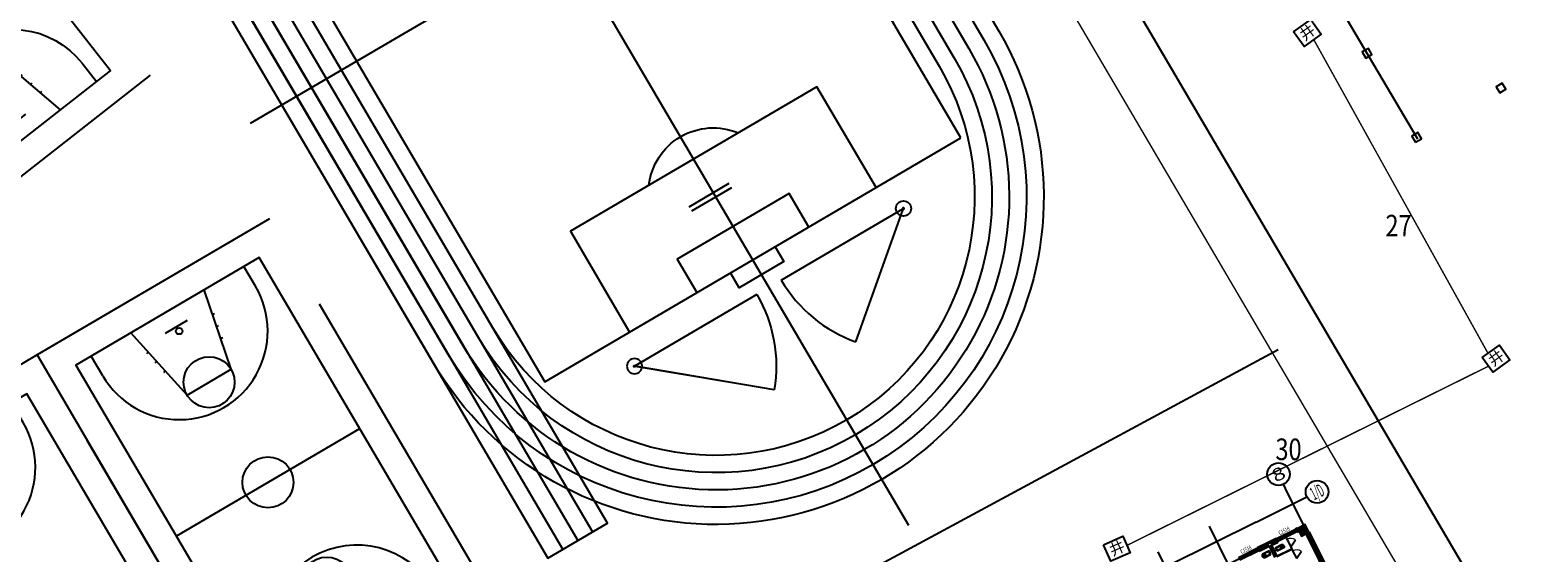
# Model space of a CAD drawing. Extents: x 522023 to 641623, y 3073263 to 3157363.
# Drawn here: x 591293 to 596143, y 3102589 to 3104272 of the extents above; entities that cross this region are included whole.
import ezdxf
from ezdxf.enums import TextEntityAlignment as Align

# ---------------------------------------------------------------- set-up
doc = ezdxf.new("R2010")
doc.units = 0
doc.header["$LTSCALE"] = 10
doc.header["$PDSIZE"] = 0.2
doc.linetypes.add('DASH', pattern=[0.35, 0.25, -0.1])
doc.layers.get('0').update_dxf_attribs({"linetype": 'CONTINUOUS'})
doc.layers.get('Defpoints').update_dxf_attribs({"linetype": 'CONTINUOUS'})
for name, color, linetype in [('AXIS', 3, 'CONTINUOUS'), ('AXIS_TEXT', 7, 'CONTINUOUS'), ('COLUMN', 9, 'CONTINUOUS'), ('DOTE', 18, 'CONTINUOUS'), ('G-CSTC', 175, 'CONTINUOUS'), ('LATRINE', 6, 'CONTINUOUS'), ('LVTRY', 6, 'CONTINUOUS'), ('PUB_HATCH', 8, 'CONTINUOUS'), ('RD-侧石线', 150, 'CONTINUOUS'), ('STAIR', 2, 'CONTINUOUS'), ('TX-图例', 7, 'CONTINUOUS'), ('WINDOW', 4, 'CONTINUOUS'), ('WINDOW_TEXT', 4, 'CONTINUOUS'), ('体育场一', 2, 'CONTINUOUS'), ('保留建筑', 30, 'CONTINUOUS'), ('小区人行道', 34, 'CONTINUOUS'), ('建筑层数', 13, 'CONTINUOUS'), ('挡墙', 7, 'CONTINUOUS')]:
    doc.layers.add(name, color=color, linetype=linetype)
doc.layers.add('PUB_DIM', color=3, linetype='CONTINUOUS', lineweight=15)
doc.layers.add('WALL', color=142, linetype='CONTINUOUS', lineweight=50)
doc.styles.add('_TCH_AXIS', font='COMPLEX', dxfattribs={"bigfont": 'GBCBIG'})
doc.styles.add('_TCH_DIM_T3', font='SIMPLEX', dxfattribs={"width": 0.705882, "bigfont": 'GBCBIG'})
doc.styles.add('_TCH_WINDOW', font='SIMPLEX', dxfattribs={"height": 3.5, "bigfont": 'GBCBIG'})
doc.styles.add('COMPLEX', font='COMPLEX')
doc.styles.add('宋体', font='txt', dxfattribs={"width": 0.8})
doc.styles.add('黑体', font='simhei.ttf', dxfattribs={"height": 2.5})
doc.dimstyles.new('_TCH_ARCH_M_M&&1', dxfattribs={"dimtxt": 1.4875, "dimasz": 0.5, "dimexe": 1.25, "dimexo": 1.5, "dimgap": 0.63125, "dimtad": 1, "dimzin": 0, "dimdsep": 46, "dimtxsty": '_TCH_DIM_T3', "dimblk": 'ARCHTICK', "dimcen": 0.09, "dimclrt": 7, "dimazin": 2, "dimtfac": 1, "dimtdec": 0, "dimtix": 1, "dimtmove": 2, "dimatfit": 3, "dimfxl": 0, "dimtolj": 1, "dimtzin": 0, "dimarcsym": 0})

# ---------------------------------------------------------------- blocks, each defined once
blk = doc.blocks.new('wrwer')
at = {"linetype": 'Continuous'}
for p, q in [((3.25, 28.38), (3.25, 30)), ((7.7, 24.2), (6.5, 30)), ((11.3, 24.2), (12.5, 30)), ((15.75, 28.38), (15.75, 30)), ((8.6, 28.75), (10.4, 28.75)), ((9.5, 28.6), (9.5, 28.75)), ((6.73, 28.17), (6.87, 28.2)), ((12.27, 28.17), (12.13, 28.2)), ((6.91, 27.29), (7.05, 27.32)), ((12.09, 27.29), (11.95, 27.32)), ((7.09, 26.41), (7.24, 26.44)), ((11.91, 26.41), (11.76, 26.44)), ((7.7, 24.2), (11.3, 24.2)), ((7.7, 7.8), (6.5, 2)), ((7.7, 7.8), (11.3, 7.8)), ((11.3, 7.8), (12.5, 2)), ((7.09, 5.59), (7.24, 5.56)), ((11.91, 5.59), (11.76, 5.56)), ((6.91, 4.71), (7.05, 4.68)), ((12.09, 4.71), (11.95, 4.68)), ((3.25, 3.62), (3.25, 2)), ((6.73, 3.83), (6.87, 3.8)), ((8.6, 3.25), (10.4, 3.25)), ((9.5, 3.4), (9.5, 3.25)), ((12.27, 3.83), (12.13, 3.8)), ((15.75, 3.62), (15.75, 2))]:
    blk.add_line(p, q, dxfattribs=at)
at = {"linetype": 'DASH', "ltscale": 10}
blk.add_lwpolyline([(19, 32), (0, 32), (0, 0), (19, 0)], close=True, dxfattribs=at)
at = {"linetype": 'Continuous', "const_width": 0.05, "flags": 128}
blk.add_lwpolyline([(17.02, 30.02), (1.98, 30.02), (1.98, 1.98), (17.02, 1.98)], close=True, dxfattribs=at)
at = {"linetype": 'Continuous', "flags": 128}
blk.add_lwpolyline([(17, 30), (2, 30), (2, 2), (17, 2)], close=True, dxfattribs=at)
blk.add_lwpolyline([(2, 16), (17, 16)], dxfattribs=at)
at = {"linetype": 'Continuous'}
for centre, radius in [((9.5, 28.38), 0.225), ((9.5, 24.2), 1.8), ((9.5, 16), 1.8), ((9.5, 7.8), 1.8), ((9.5, 3.62), 0.225)]:
    blk.add_circle(centre, radius, dxfattribs=at)
for centre, start, end in [((9.5, 28.38), 180, 0), ((9.5, 3.62), 0, 180)]:
    blk.add_arc(centre, 6.25, start, end, dxfattribs=at)
blk = doc.blocks.new('A$C040F21F0')
at = {"layer": '保留建筑'}
for p, q in [((0, 12861), (19886, 12861)), ((5, 12856), (19891, 12856)), ((4683, 4), (19917, 12786)), ((4686, 0), (19916, 12779))]:
    blk.add_line(p, q, dxfattribs=at)
at = {"layer": '保留建筑', "linetype": 'Continuous'}
blk.add_circle((20000, 12857), 1068, dxfattribs=at)
at = {"layer": '保留建筑'}
for radius, start, end in [(19995, 180, 220), (114, 222.51378, 177.48622), (109, 220, 180)]:
    blk.add_arc((20000, 12856), radius, start, end, dxfattribs=at)
blk = doc.blocks.new('asdfgsdfgsdfg')
at = {"layer": 'DOTE'}
for p, q in [((1258280, -122088), (1258280, -219888)), ((1259547, -148992), (1256276, -148992)), ((1259547, -149339), (1256276, -149339)), ((1285353, -170089), (1232570, -170089))]:
    blk.add_line(p, q, dxfattribs=at)
at = {"layer": 'STAIR'}
for points in [[(1260110, -143839), (1260110, -142619), (1256450, -142619), (1256450, -143839)], [(1268360, -143839), (1268360, -152089), (1248200, -152089), (1248200, -143839)], [(1262860, -143839), (1262860, -146589), (1253700, -146589), (1253700, -143839)]]:
    blk.add_lwpolyline(points, dxfattribs=at)
blk.add_lwpolyline([(1275280, -143839), (1275280, -196339), (1241280, -196339), (1241280, -143839)], close=True, dxfattribs=at)
at = {"layer": '体育场一'}
for p, q in [((1236370, -207989), (1236370, -132989)), ((1237590, -207989), (1237590, -132989)), ((1238810, -207989), (1238810, -132989))]:
    blk.add_line(p, q, dxfattribs=at)
for points in [[(1281410, -191186), (1281410, -148992, 1), (1235150, -148992), (1235150, -191186, 1)], [(1280190, -191186), (1280190, -148992, 1), (1236370, -148992), (1236370, -191186, 1)], [(1278970, -191186), (1278970, -148992, 1), (1237590, -148992), (1237590, -191186, 1)], [(1277750, -191186), (1277750, -148992, 1), (1238810, -148992), (1238810, -191186, 1)]]:
    blk.add_lwpolyline(points, format="xyb", close=True, dxfattribs=at)
blk.add_lwpolyline([(1235150, -207989), (1235150, -132989), (1240030, -132989), (1240030, -207989)], close=True, dxfattribs=at)
at = {"layer": '体育场一', "color": 2}
blk.add_arc((1258280, -149339), 4575, 216.94824, 323.05179, dxfattribs=at)
at = {"layer": '保留建筑'}
blk.add_lwpolyline([(1276530, -191186), (1276530, -148992, 1), (1240030, -148992), (1240030, -191186, 1)], format="xyb", close=True, dxfattribs=at)
at = {"layer": 'WINDOW', "linetype": 'ByBlock', "xscale": 0.5, "yscale": 0.5, "zscale": 0.5, "rotation": 179.9999994743685}
blk.add_blockref('A$C040F21F0', (1257280, -135158), dxfattribs=at)
at = {"layer": 'WINDOW', "linetype": 'ByBlock', "extrusion": (-1.51193e-22, -4.08139e-24, -1), "xscale": 0.4999999999999999, "yscale": 0.4999999999999999, "zscale": -0.4999999999999999, "rotation": 180.0000005256315}
blk.add_blockref('A$C040F21F0', (-1259280, -135158), dxfattribs=at)
blk = doc.blocks.new('_FZHK')
blk.add_lwpolyline([(-0.5, -0.5), (0.5, -0.5), (0.5, 0.5), (-0.5, 0.5)], close=True)
blk = doc.blocks.new('fegg')
at = {"layer": 'COLUMN', "color": 6, "xscale": 500, "yscale": 500, "zscale": 500}
for p in [(2500, 59100), (2500, 52204), (9400, 52200)]:
    blk.add_blockref('_FZHK', p, dxfattribs=at)
blk = doc.blocks.new('A$C4E2F06C9')
at = {"layer": 'DOTE'}
blk.add_line((12600, 68515.3), (12600, 154715.3), dxfattribs=at)
blk.add_blockref('fegg', (10100, 16465.5))
blk = doc.blocks.new('_FZH')
blk.add_lwpolyline([(-0.5, -0.5), (0.5, -0.5), (0.5, 0.5), (-0.5, 0.5)], close=True)
at = {"layer": 'PUB_HATCH'}
blk.add_solid([(-0.5, -0.5), (0.5, -0.5), (-0.5, 0.5), (0.5, 0.5)], dxfattribs=at)
blk = doc.blocks.new('$lvtry$00000200')
at = {"color": 0}
for p, q in [((-110, -40), (-110, -470)), ((100, -30), (-100, -30)), ((110, -470), (110, -40))]:
    blk.add_line(p, q, dxfattribs=at)
blk.add_lwpolyline([(100, 0), (-100, 0, 0.4142136), (-140, -40), (-140, -480, 0.4142136), (-30, -590), (30, -590, 0.4142136), (140, -480), (140, -40, 0.4142136)], format="xyb", close=True, dxfattribs=at)
blk.add_lwpolyline([(140, -470), (-140, -470)], dxfattribs=at)
blk.add_circle((0, -359), 20, dxfattribs=at)
for centre, start, end in [((-100, -40), 90, 180), ((100, -40), 0, 90)]:
    blk.add_arc(centre, 10, start, end, dxfattribs=at)
for p in [(0, 0), (0, -359)]:
    blk.add_point(p, dxfattribs=at)
blk = doc.blocks.new('$TCHSYS$APDOOR2D')
blk.add_line((0.5, 0), (0, 0.87))
at = {"lineweight": 13}
blk.add_arc((0.5, 0), 1, 120, 180, dxfattribs=at)
blk = doc.blocks.new('$WinLib2D$00000001')
for p, q in [((-0.5, 0.5), (0.5, 0.5)), ((0.5, 0.167), (-0.5, 0.167)), ((0.5, -0.167), (-0.5, -0.167)), ((-0.5, -0.5), (0.5, -0.5))]:
    blk.add_line(p, q)
blk = doc.blocks.new('_AXISO')
blk.add_circle((0, 0), 0.5)
at = {"layer": 'AXIS_TEXT', "style": 'COMPLEX'}
blk.add_attdef('A', text='', height=0.56, dxfattribs=at).set_placement((-0.25, -0.28), (0.25, -0.28), align=Align.FIT)
blk = doc.blocks.new('ST')
at = {"layer": 'AXIS'}
for p, q in [((568471, 3107065), (568471, 3107399)), ((565551, 3105865), (569551, 3105865))]:
    blk.add_line(p, q, dxfattribs=at)
at = {"layer": 'DOTE'}
for p, q in [((558421, 3104065), (558421, 3107065)), ((562471, 3080348), (562471, 3107065)), ((568471, 3080348), (568471, 3107065)), ((565551, 3105865), (510871, 3105865)), ((565551, 3104065), (510871, 3104065))]:
    blk.add_line(p, q, dxfattribs=at)
at = {"layer": 'LATRINE'}
for p, q in [((566958, 3103966), (566958, 3103803)), ((566983, 3103966), (566958, 3103966)), ((566958, 3103803), (566983, 3103803)), ((566983, 3103803), (566983, 3103966)), ((566983, 3103203), (566983, 3103803)), ((565771, 3103065), (566958, 3103065)), ((565771, 3103040), (566958, 3103040)), ((566983, 3103203), (566958, 3103203)), ((566958, 3103203), (566958, 3103065)), ((566958, 3103040), (566958, 3102903)), ((566958, 3102903), (566983, 3102903)), ((566983, 3103053), (566983, 3103203)), ((566983, 3102903), (566983, 3103053)), ((566983, 3103053), (566983, 3103053)), ((566983, 3102303), (566983, 3102903))]:
    blk.add_line(p, q, dxfattribs=at)
at = {"layer": 'WALL'}
for p, q in [((565671, 3104165), (564821, 3104165)), ((564821, 3104165), (564821, 3103965)), ((564821, 3103965), (565671, 3103965)), ((566321, 3104165), (565671, 3104165)), ((565671, 3103965), (565671, 3103053)), ((565771, 3103965), (565771, 3103053)), ((565771, 3103965), (566321, 3103965)), ((566321, 3103965), (566321, 3104165)), ((567971, 3104165), (567821, 3104165)), ((567821, 3104165), (567821, 3103965)), ((567821, 3103965), (567971, 3103965)), ((568371, 3103565), (568371, 3099465)), ((568571, 3103565), (568571, 3099465))]:
    blk.add_line(p, q, dxfattribs=at)
at = {"layer": 'AXIS'}
ref = blk.add_blockref('_AXISO', (568471, 3108199), dxfattribs=dict(at, xscale=1600, yscale=1600, zscale=1600))
ref.add_attrib('A', '8', dxfattribs={"layer": 'AXIS_TEXT', "height": 905, "style": '_TCH_AXIS', "width": 1.5}).set_placement((568018, 3107747), (568923, 3107747), align=Align.FIT)
ref = blk.add_blockref('_AXISO', (570351, 3105865), dxfattribs=dict(at, xscale=1600, yscale=1600, zscale=1600))
ref.add_attrib('A', '1/D', dxfattribs={"layer": 'AXIS_TEXT', "height": 905.1, "style": '_TCH_AXIS', "width": 0.388889}).set_placement((569899, 3105413), (570804, 3105413), align=Align.FIT)
at = {"layer": 'COLUMN', "xscale": 600, "yscale": 600, "zscale": 600, "rotation": 270}
blk.add_blockref('_FZH', (568271, 3103865), dxfattribs=at)
at = {"layer": 'LATRINE', "xscale": -600, "yscale": -600, "zscale": 25}
for p, rotation in [((566971, 3103503), 90.00047827986698), ((566971, 3102603), 90.0004366681936)]:
    blk.add_blockref('$TCHSYS$APDOOR2D', p, dxfattribs=dict(at, rotation=rotation))
at = {"layer": 'LVTRY', "rotation": 269.9995633404221}
blk.add_blockref('$lvtry$00000200', (565471, 3103503, 0), dxfattribs=at)
at = {"layer": 'LVTRY', "yscale": -0.9999999999999941, "rotation": 270.0004366595778}
blk.add_blockref('$lvtry$00000200', (565971, 3103503, 0), dxfattribs=at)
at = {"layer": 'WINDOW'}
ref = blk.add_blockref('$WinLib2D$00000001', (564071, 3104065), dxfattribs=dict(at, xscale=-1500, yscale=-200, zscale=-1500))
ref.add_attrib('A', 'C1518', (563636, 3104296), dxfattribs={"layer": 'WINDOW_TEXT', "height": 297.5, "style": '_TCH_WINDOW', "width": 0.705882})
ref = blk.add_blockref('$WinLib2D$00000001', (567071, 3104065), dxfattribs=dict(at, xscale=-1500, yscale=-200, zscale=-1500))
ref.add_attrib('A', 'C1518', (566636, 3104296), dxfattribs={"layer": 'WINDOW_TEXT', "height": 297.5, "style": '_TCH_WINDOW', "width": 0.705882})
blk = doc.blocks.new('_ArchTick')
at = {"color": 0, "linetype": 'ByBlock', "const_width": 0.4}
blk.add_lwpolyline([(-0.5, -0.5), (0.5, 0.5)], dxfattribs=at)
blk = doc.blocks.new('*D1112')
at = {"layer": 'Defpoints', "color": 0, "linetype": 'Continuous', "lineweight": -3}
for p in [(589445.7, 3103684.4), (592328.2, 3099760.9), (591960.1, 3099490.5)]:
    blk.add_point(p, dxfattribs=at)
at = {"layer": 'PUB_DIM', "color": 0, "linetype": 'Continuous', "lineweight": -2}
for p, q in [((589444.5, 3103683.5), (589076.7, 3103413.3)), ((589077.7, 3103414), (591960.1, 3099490.5)), ((592327, 3099760), (591959.1, 3099489.8))]:
    blk.add_line(p, q, dxfattribs=at)
at = {"layer": 'PUB_DIM', "color": 0, "linetype": 'Continuous', "lineweight": -2, "xscale": 0.5, "yscale": 0.5, "zscale": 0.5}
for p, rotation in [((589077.7, 3103414), 126.303038772131), ((591960.1, 3099490.5), 306.303038772131)]:
    blk.add_blockref('_ArchTick', p, dxfattribs=dict(at, rotation=rotation))
at = {"layer": 'PUB_DIM', "color": 7, "linetype": 'Continuous', "lineweight": -2, "insert": (590520, 3101453.1), "char_height": 1.488, "attachment_point": 5, "rotation": 306.303, "style": '_TCH_DIM_T3'}
blk.add_mtext('\\A1;4868.48', dxfattribs=at)
blk = doc.blocks.new('*D1114')
at = {"layer": 'Defpoints', "color": 0, "linetype": 'Continuous', "lineweight": -3}
for p in [(611474.6, 3107530.8), (611678.8, 3107123.5), (593154, 3098345.7)]:
    blk.add_point(p, dxfattribs=at)
at = {"layer": 'PUB_DIM', "color": 0, "linetype": 'Continuous', "lineweight": -2}
for p, q in [((611475.3, 3107529.4), (611679.4, 3107122.3)), ((593358.2, 3097938.4), (611678.8, 3107123.5)), ((593154.7, 3098344.3), (593358.8, 3097937.2))]:
    blk.add_line(p, q, dxfattribs=at)
at = {"layer": 'PUB_DIM', "color": 0, "linetype": 'Continuous', "lineweight": -2, "xscale": 0.5, "yscale": 0.5, "zscale": 0.5}
for p, rotation in [((611678.8, 3107123.5), 26.62712968593607), ((593358.2, 3097938.4), 206.6271296859361)]:
    blk.add_blockref('_ArchTick', p, dxfattribs=dict(at, rotation=rotation))
at = {"layer": 'PUB_DIM', "color": 7, "linetype": 'Continuous', "lineweight": -2, "insert": (602517.9, 3102532.1), "char_height": 1.488, "attachment_point": 5, "rotation": 26.6271, "style": '_TCH_DIM_T3'}
blk.add_mtext('\\A1;20494.11', dxfattribs=at)
blk = doc.blocks.new('*D1155')
at = {"layer": 'Defpoints', "color": 0, "linetype": 'Continuous', "lineweight": -3}
for p in [(589445.7, 3103684.4), (592328.2, 3099760.9), (591960.1, 3099490.5)]:
    blk.add_point(p, dxfattribs=at)
at = {"layer": 'PUB_DIM', "color": 0, "linetype": 'Continuous', "lineweight": -2}
for p, q in [((589444.5, 3103683.5), (589076.7, 3103413.3)), ((589077.7, 3103414), (591960.1, 3099490.5)), ((592327, 3099760), (591959.1, 3099489.8))]:
    blk.add_line(p, q, dxfattribs=at)
at = {"layer": 'PUB_DIM', "color": 0, "linetype": 'Continuous', "lineweight": -2, "xscale": 0.5, "yscale": 0.5, "zscale": 0.5}
for p, rotation in [((589077.7, 3103414), 126.303038772131), ((591960.1, 3099490.5), 306.303038772131)]:
    blk.add_blockref('_ArchTick', p, dxfattribs=dict(at, rotation=rotation))
at = {"layer": 'PUB_DIM', "color": 7, "linetype": 'Continuous', "lineweight": -2, "insert": (590520, 3101453.1), "char_height": 1.488, "attachment_point": 5, "rotation": 306.303, "style": '_TCH_DIM_T3'}
blk.add_mtext('\\A1;4868.48', dxfattribs=at)
blk = doc.blocks.new('*D1157')
at = {"layer": 'Defpoints', "color": 0, "linetype": 'Continuous', "lineweight": -3}
for p in [(611474.6, 3107530.8), (611678.8, 3107123.5), (593154, 3098345.7)]:
    blk.add_point(p, dxfattribs=at)
at = {"layer": 'PUB_DIM', "color": 0, "linetype": 'Continuous', "lineweight": -2}
for p, q in [((611475.3, 3107529.4), (611679.4, 3107122.3)), ((593358.2, 3097938.4), (611678.8, 3107123.5)), ((593154.7, 3098344.3), (593358.8, 3097937.2))]:
    blk.add_line(p, q, dxfattribs=at)
at = {"layer": 'PUB_DIM', "color": 0, "linetype": 'Continuous', "lineweight": -2, "xscale": 0.5, "yscale": 0.5, "zscale": 0.5}
for p, rotation in [((611678.8, 3107123.5), 26.62712968593607), ((593358.2, 3097938.4), 206.6271296859361)]:
    blk.add_blockref('_ArchTick', p, dxfattribs=dict(at, rotation=rotation))
at = {"layer": 'PUB_DIM', "color": 7, "linetype": 'Continuous', "lineweight": -2, "insert": (602517.9, 3102532.1), "char_height": 1.488, "attachment_point": 5, "rotation": 26.6271, "style": '_TCH_DIM_T3'}
blk.add_mtext('\\A1;20494.11', dxfattribs=at)
blk = doc.blocks.new('井')
at = {"linetype": 'Continuous'}
blk.add_lwpolyline([(511881.91, 3072348.1), (511883.4, 3072348.1), (511883.4, 3072346.83), (511881.91, 3072346.83)], close=True, dxfattribs=at)
at = {"layer": '建筑层数', "linetype": 'Continuous', "style": '黑体'}
blk.add_text('井', height=0.789, rotation=359.9471, dxfattribs=at).set_placement((511882.14, 3072347.11))

msp = doc.modelspace()

# ---------------------------------------------------------------- linework, layer by layer
at = {"color": 7, "linetype": 'Continuous', "const_width": 4.56, "flags": 128}
for points in [[(595421.62316, 3104243.15415), (595982.34653, 3103232.73421)], [(595984.32165, 3103190.31091), (594820.116, 3102612.74794)]]:
    msp.add_lwpolyline(points, dxfattribs=at)
at = {"layer": 'RD-侧石线', "lineweight": 20, "ltscale": 2}
msp.add_line((596084.41343, 3101879.7448), (592910.07746, 3107290.30849), dxfattribs=at)
at = {"layer": 'RD-侧石线', "ltscale": 2}
msp.add_line((593390.33268, 3106832.17945), (596211.20363, 3102024.08677), dxfattribs=at)
at = {"layer": '小区人行道', "linetype": 'Continuous', "flags": 128}
msp.add_lwpolyline([(592846.92372, 3101914.02192), (595308.17066, 3103244.14132)], dxfattribs=at)
at = {"layer": '挡墙', "linetype": 'DASH', "const_width": 13.68, "flags": 128}
msp.add_lwpolyline([(589237.3057, 3104094.75924, -0.0411443215), (591371.9075, 3101325.17062, -0.0194150445), (592260.56234, 3099848.70263), (593105.83657, 3099584.91715), (594910.64404, 3100480.28299)], format="xyb", dxfattribs=at)
at = {"layer": '挡墙', "linetype": 'Continuous', "const_width": 13.68, "flags": 128}
msp.add_lwpolyline([(589233.66862, 3104064.88296, -0.0409138673), (591352.805, 3101312.72315, -0.0195193227), (592245.00712, 3099829.67252), (593107.77564, 3099560.42759), (594920.77675, 3100459.85829)], format="xyb", dxfattribs=at)

# ---------------------------------------------------------------- block references
at = {"xscale": -0.04560000000000009, "yscale": 0.04560000000000009, "zscale": 0.04560000000000008, "rotation": 210.399820289471}
msp.add_blockref('asdfgsdfgsdfg', (547448.02032, 3068840.66055, 5.62351), dxfattribs=at)
at = {"linetype": 'Continuous', "zscale": 45.59999999999999}
for p, xscale, yscale, rotation in [((62896340.41581, -124532633.06825), 45.59999999999999, 45.59999999999999, 35.47664194648501), ((62896947.50869, -124533681.16725), 45.59999999999999, 45.59999999999999, 35.47664194648501), ((35807746.34042, -134493297.79046), 45.6, 45.6, 23.81394803702955)]:
    msp.add_blockref('井', p, dxfattribs=dict(at, xscale=xscale, yscale=yscale, rotation=rotation))
at = {"layer": 'G-CSTC', "extrusion": (-1.58025e-08, -1.23668e-08, 1), "xscale": -45.60000000000007, "yscale": 45.60000000000012, "zscale": 45.60000000000009, "rotation": 218.0460690983359}
msp.add_blockref('wrwer', (590097.7251, 3104741.99239, -0.04037), dxfattribs=at)
at = {"layer": 'G-CSTC', "extrusion": (-1.73075e-08, -1.01542e-08, 1), "xscale": 45.60000000000004, "yscale": 45.60000000000002, "zscale": 45.59999999999999, "rotation": 30.39981971418265}
for p in [(592053.8289, 3101967.85157, 0.7104), (591306.54568, 3101529.42627, 0.7104)]:
    msp.add_blockref('wrwer', p, dxfattribs=at)
at = {"layer": 'TX-图例', "linetype": 'Continuous', "xscale": 0.04559999999999999, "yscale": 0.04559999999999999, "zscale": 0.0456, "rotation": 30.410382518197}
msp.add_blockref('A$C4E2F06C9', (596842.71345, 3100935.50827), dxfattribs=at)
at = {"layer": '小区人行道', "linetype": 'Continuous', "xscale": 0.04559999999999999, "yscale": 0.04559999999999999, "zscale": 0.0456, "rotation": 26.38603124425936}
msp.add_blockref('ST', (635076.14952, 2964354.53546), dxfattribs=at)

# ---------------------------------------------------------------- texts
at = {"color": 1, "linetype": 'Continuous', "style": '宋体', "width": 0.8}
for s, p in [('27', (595652.87797, 3103608.28752)), ('30', (595298.99515, 3102888.16203))]:
    msp.add_text(s, height=69.466926, rotation=359.67927344, dxfattribs=at).set_placement(p)

# ---------------------------------------------------------------- dimensions: what is measured, and where the dimension line sits
at = {"layer": 'PUB_DIM', "linetype": 'Continuous'}
for p1, p2, distance, picture, middle in [((593154.03221, 3098345.68581), (611474.58102, 3107530.78597), -455.64338, '*D1114', (602517.90172, 3102532.14625)), ((593154.03221, 3098345.68581), (611474.58102, 3107530.78597), -455.64338, '*D1157', (602517.90172, 3102532.14625)), ((589445.74966, 3103684.38185), (592328.16092, 3099760.89056), -456.69111, '*D1112', (590520.01746, 3101453.06361)), ((589445.74966, 3103684.38185), (592328.16092, 3099760.89056), -456.69111, '*D1155', (590520.01746, 3101453.06361))]:
    dim = msp.add_aligned_dim(p1=p1, p2=p2, distance=distance, dimstyle='_TCH_ARCH_M_M&&1', dxfattribs=at)
    dim.commit()
    dim.dimension.update_dxf_attribs({"geometry": picture, "text_midpoint": middle})

doc.saveas('drawing.dxf')
